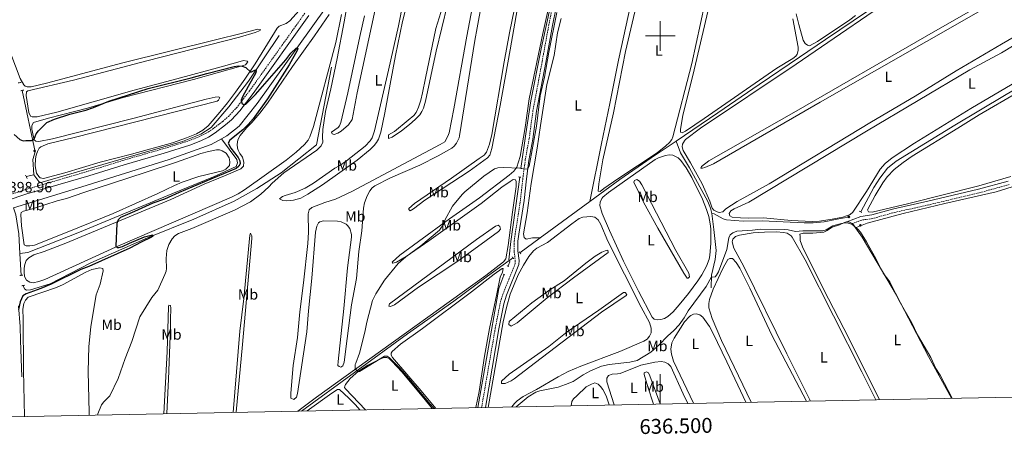
# Model space of a CAD drawing. Units: metres. Extents: x 634582 to 639094, y 4692322 to 4695378.
# Drawn here: x 636069 to 636732, y 4692732 to 4693011 of the extents above; entities that cross this region are included whole.
import ezdxf
from ezdxf.enums import TextEntityAlignment as Align

# ---------------------------------------------------------------- set-up
doc = ezdxf.new("R2010")
doc.units = ezdxf.units.M
doc.header["$MEASUREMENT"] = 0
doc.linetypes.add('TRAZOS', pattern=[0.75, 0.5, -0.25])
doc.linetypes.add('TRAZOSX2', pattern=[1.5, 1, -0.5])
for name, color, linetype, lineweight in [('Carátula', 7, 'Continuous', 5), ('Level 13', 5, 'Continuous', 0), ('Level 21', 19, 'Continuous', 0), ('Level 36', 19, 'Continuous', 40), ('Level 37', 92, 'Continuous', 0), ('Level 4', 36, 'Continuous', 30), ('Level 41', 39, 'Continuous', 0), ('Level 5', 36, 'Continuous', 0), ('Level 61', 19, 'Continuous', 0), ('Level 63', 7, 'Continuous', 0)]:
    doc.layers.add(name, color=color, linetype=linetype, lineweight=lineweight)
doc.styles.add('Arial', font='ARIAL.TTF', dxfattribs={"height": 0.2})

# ---------------------------------------------------------------- blocks, each defined once
blk = doc.blocks.new('5SIFON')
at = {"layer": 'Carátula', "color": 250, "linetype": 'Continuous', "lineweight": 5}
for p, q in [((-8.2, 0), (-6.3, 0)), ((8.1, 0), (6.3, 0))]:
    blk.add_line(p, q, dxfattribs=at)
at = {"layer": 'Carátula', "color": 250, "linetype": 'Continuous', "lineweight": 5, "flags": 128}
blk.add_lwpolyline([(-6.3, 0), (0, 6.3), (6.3, 0), (0, -6.3), (-6.3, 0)], dxfattribs=at)
at = {"layer": 'Carátula', "color": 250, "linetype": 'Continuous', "lineweight": 5}
blk.add_circle((0, 0, 0), 2.37, dxfattribs=at)

msp = doc.modelspace()

# ---------------------------------------------------------------- linework, layer by layer
at = {"layer": 'Level 13', "color": 5, "linetype": 'Continuous', "lineweight": 0, "ltscale": 0.5}
for points in [[(636978.45, 4693231.15, 410.34), (636949.87, 4693222.66, 410.26), (636941.49, 4693219.24, 410.67), (636932.79, 4693215.03, 410.16), (636923.29, 4693209.41, 410.46), (636909.67, 4693200.5, 410.16), (636880.83, 4693180.48, 409.86), (636828.72, 4693145.61, 409.86), (636810.97, 4693133.57, 409.25), (636760.44, 4693099.16, 409.66), (636723.05, 4693073.68, 409.35), (636681.22, 4693044.58, 408.95), (636639.41, 4693016.6, 408.34), (636611.21, 4692997.67, 408.44), (636593.78, 4692985.63, 408.04), (636566.54, 4692967.34, 408.14), (636538.81, 4692948.26, 407.74), (636510.58, 4692929.22, 407.67)], [(636404.29, 4693158.29, 401.48), (636395.43, 4693154.88, 401.68), (636377.53, 4693143.31, 402.09), (636361.32, 4693130.99, 401.1), (636342.46, 4693111.37, 400.88), (636320.62, 4693083.04, 400.88), (636228.52, 4692954.52, 399.79), (636216.46, 4692939.18, 400.01), (636208.28, 4692932.74, 400.01), (636204.55, 4692930.72, 399.97)], [(636452.61, 4692888.59, 406.87), (636460.38, 4692927.45, 406.04), (636465.91, 4692954.39, 406.24), (636471.92, 4692983.7, 405.94), (636480.2, 4693021.67, 405.84), (636462.48, 4693040.08, 405.73), (636460, 4693041.89, 405.73)], [(636406.19, 4692910.83, 404.95), (636409.37, 4692934.16, 404.85), (636412.81, 4692956.23, 404.65), (636419.81, 4692991.37, 404.65), (636428.25, 4693030.44, 404.45), (636429.57, 4693039.58, 404.45), (636424.19, 4693039.92, 404.14)], [(636806.86, 4693004.3, 404.93), (636731.65, 4692959.87, 404.52), (636698.18, 4692939.8, 404.61), (636658.77, 4692915.73, 404.43), (636653.03, 4692910.9, 404.59), (636647.83, 4692904.3, 404.62), (636643.82, 4692897.98, 404.61), (636634.94, 4692881.65, 404.72)], [(636243.36, 4693000.28, 400.9), (636222.82, 4692969.54, 400.24), (636209.6, 4692952.33, 399.37), (636197.57, 4692938.32, 399.04), (636190.76, 4692933.83, 398.93), (636178.4, 4692928.87, 398.93), (636137.17, 4692917.09, 398.71), (636082.42, 4692901.14, 398.93), (636078.23, 4692906.5, 399.73)], [(636278.65, 4692978.99, 401.22), (636268.5, 4692926.68, 400.89), (636244.81, 4692907.91, 400.45), (636228.42, 4692897.35, 400.34), (636213.05, 4692888.67, 400.34), (636185.98, 4692876.69, 400.34), (636154.7, 4692864.02, 400.12), (636116.61, 4692847.21, 400.34), (636089.22, 4692833.07, 400.24), (636076.1, 4692828.97, 400.02), (636073.44, 4692828.88, 399.8), (636072.33, 4692829.53, 399.69), (636070.91, 4692831.94, 399.58)], [(636070.36, 4692963.23, 402.14), (636079.08, 4692921.83, 399.73), (636077.51, 4692916.88, 399.73), (636078.23, 4692906.5, 399.73)], [(636204.55, 4692930.72, 399.97), (636197.66, 4692926.98, 399.9), (636169.43, 4692916.71, 399.13), (636110.7, 4692898.46, 398.15), (636064.52, 4692884.34, 397.94)], [(636204.55, 4692930.72, 399.97), (636215.02, 4692916.77, 399.83), (636215.33, 4692914.6, 399.83), (636214.51, 4692912.16, 399.83), (636199.24, 4692905.15, 399.5), (636171.28, 4692893.75, 398.73), (636109.12, 4692867.92, 399.06), (636074.24, 4692854.27, 399.17), (636068.96, 4692853.46, 399.06)], [(636510.58, 4692929.22, 407.67), (636493.82, 4692917.92, 407.64), (636472.75, 4692903.38, 407.23), (636452.61, 4692888.59, 406.87)], [(636510.58, 4692929.22, 407.67), (636513.48, 4692921.2, 406.9), (636519.74, 4692911.22, 406.97), (636531.97, 4692888.58, 406.46), (636533.73, 4692883.91, 406.44), (636534.63, 4692880.52, 406.84)], [(636073.14, 4692905.36, 399.73), (636078.23, 4692906.5, 399.73)], [(636398.26, 4692848.73, 406.09), (636398.01, 4692849.28, 405.5), (636399.35, 4692861.57, 405.2), (636405.33, 4692904.92, 405.2)], [(636068.96, 4692853.46, 399.06), (636068.19, 4692866.75, 398.7), (636066.25, 4692879.62, 398.59), (636064.52, 4692884.34, 397.94)], [(636452.61, 4692888.59, 406.87), (636419.07, 4692863.96, 406.27)], [(636534.63, 4692880.52, 406.84), (636536.09, 4692869.76, 405.87), (636537.7, 4692855.59, 405.85), (636536.84, 4692849.54, 405.62), (636534.52, 4692838.87, 404.85), (636534.33, 4692830.43, 404.31)], [(636534.63, 4692880.52, 406.84), (636536.15, 4692880.15, 406.91), (636542.3, 4692876.92, 406.67), (636544.66, 4692876.24, 406.59), (636555.75, 4692875.26, 406), (636568.64, 4692875.46, 405.78), (636596.87, 4692874.03, 406.09), (636602.8, 4692874.03, 406.06), (636610.29, 4692874.74, 405.99), (636619.06, 4692876.64, 405.8), (636626.56, 4692877.95, 405.78)], [(636419.07, 4692863.96, 406.27), (636405.4, 4692853.93, 406.02)], [(636069.83, 4692838.78, 399.47), (636068.96, 4692853.46, 399.06)], [(636400.8, 4692850.56, 406.12), (636398.46, 4692848.88, 406.09)], [(636398.26, 4692848.73, 406.09), (636383.59, 4692838.16, 405.91), (636360.96, 4692821.44, 405.58), (636329.92, 4692799.38, 405.47), (636258.55, 4692747.46, 404.33)], [(636398.46, 4692848.88, 406.09), (636398.62, 4692847.78, 405.99), (636397.65, 4692845.1, 405.79)], [(636398.46, 4692848.88, 406.09), (636398.26, 4692848.73, 406.09)], [(636394.62, 4692838.96, 405.68), (636391.41, 4692829.83, 405.28), (636383.08, 4692782.87, 404.88), (636377.23, 4692749.78, 404.98)]]:
    msp.add_polyline3d(points, dxfattribs=at)
at = {"layer": 'Level 21', "color": 19, "linetype": 'TRAZOSX2', "lineweight": 0}
for points in [[(636039.68, 4692885.51, 398.51), (636072.78, 4692896.53, 399.02), (636114.41, 4692908.75, 398.96), (636138.21, 4692916.16, 399.18), (636165.23, 4692923.98, 399.22), (636182.41, 4692929.3, 399.11), (636189.38, 4692932.04, 399.29), (636194.37, 4692934.47, 399.38), (636198.57, 4692937.16, 399.46), (636205.5, 4692942.43, 399.57), (636209.25, 4692945.72, 399.63), (636214.69, 4692951.54, 399.78), (636223.57, 4692963.09, 400.07), (636260.9, 4693015.5, 400.69)], [(636427.43, 4693019.72, 404.71), (636424.95, 4693007.44, 404.41), (636420.44, 4692982.58, 404.9), (636414.28, 4692949.75, 404.8), (636411.74, 4692930.93, 404.71), (636409.12, 4692916.58, 404.71), (636407.48, 4692904.16, 405.32), (636405.8, 4692889.44, 405.32), (636402.36, 4692866.91, 405.32), (636401.68, 4692861.9, 405.93), (636401.6, 4692855.05, 406.39), (636402.39, 4692848.7, 406.33), (636402.3, 4692846.53, 406.04), (636394.07, 4692826.2, 405.32), (636392.23, 4692820.16, 405.43), (636388.94, 4692803.32, 405.52), (636379.71, 4692749.83, 405.09)], [(636734.78, 4692899.85, 405.02), (636714.73, 4692894.39, 405.02), (636680.72, 4692886.25, 404.92), (636657.9, 4692881.21, 405.22), (636643, 4692877.06, 405.22), (636635.58, 4692876, 405.31), (636629.24, 4692873.61, 405.01)]]:
    msp.add_polyline3d(points, dxfattribs=at)
at = {"layer": 'Level 21', "color": 19, "linetype": 'Continuous', "lineweight": 0}
for points in [[(636429.88, 4693019.2, 404.71), (636427.4, 4693006.97, 404.41), (636422.9, 4692982.13, 404.9), (636416.75, 4692949.35, 404.8), (636414.21, 4692930.54, 404.71), (636411.6, 4692916.2, 404.71), (636409.96, 4692903.86, 405.32), (636408.28, 4692889.11, 405.32), (636404.83, 4692866.56, 405.32), (636404.18, 4692861.72, 405.93), (636404.1, 4692855.2, 406.39), (636404.9, 4692848.8, 406.33), (636404.78, 4692845.99, 406.04), (636396.43, 4692825.36, 405.32), (636394.66, 4692819.55, 405.43), (636391.4, 4692802.87, 405.52), (636382.25, 4692749.88, 405.09)], [(636059.73, 4692888.85, 398.84), (636073.67, 4692893.66, 398.96), (636115.28, 4692905.87, 398.89), (636139.07, 4692913.28, 399.11), (636166.09, 4692921.1, 399.16), (636183.4, 4692926.46, 399.04), (636190.59, 4692929.28, 399.22), (636195.84, 4692931.84, 399.31), (636200.29, 4692934.69, 399.39), (636207.4, 4692940.1, 399.5), (636211.34, 4692943.55, 399.56), (636216.98, 4692949.59, 399.71), (636225.98, 4692961.3, 400), (636263.33, 4693013.74, 400.62)], [(636625.49, 4692874.73, 405.08), (636634.99, 4692878.44, 405.31), (636642.48, 4692879.51, 405.22), (636657.3, 4692883.64, 405.22), (636680.16, 4692888.69, 404.92), (636714.11, 4692896.82, 405.02), (636734.08, 4692902.25, 405.02)], [(636070.31, 4692770.49, 401.17), (636069.35, 4692794.84, 401.07), (636069.01, 4692804.43, 400.69), (636068.01, 4692818.32, 399.9)]]:
    msp.add_polyline3d(points, dxfattribs=at)
at = {"layer": 'Level 21', "color": 1, "linetype": 'TRAZOS', "lineweight": 0}
for points in [[(636067.77, 4692968.29, 402.46), (636069.81, 4692968.82, 402.46)], [(636071.46, 4692963.46, 402.57), (636069.28, 4692963.01, 402.46)], [(636406.8, 4692910.78, 405.21), (636405.38, 4692910.89, 405.21)], [(636072.71, 4692906.24, 399.49), (636073.79, 4692904.05, 399.49)], [(636404.44, 4692905.04, 405.1), (636406.05, 4692904.83, 405.1)], [(636635.63, 4692881.19, 405.02), (636634.05, 4692881.98, 405.02)], [(636400.28, 4692851.19, 406.17), (636401.26, 4692850, 406.27)], [(636405.03, 4692854.71, 406.27), (636406.01, 4692853.32, 406.27)], [(636398.07, 4692844.69, 405.76), (636396.69, 4692845.29, 405.76)], [(636068.91, 4692838.66, 399.68), (636070.94, 4692838.9, 399.63)], [(636394.29, 4692839.59, 405.56), (636395.28, 4692839.19, 405.46)], [(636072.12, 4692832.09, 399.87), (636069.94, 4692831.81, 399.87)]]:
    msp.add_polyline3d(points, dxfattribs=at)
at = {"layer": 'Level 36', "color": 92, "linetype": 'Continuous', "lineweight": 0}
for points in [[(636380.83, 4693057.63, 403.21), (636369.66, 4692999.8, 403.36), (636361.03, 4692951, 403.36), (636357.86, 4692934.73, 403.36), (636357.06, 4692932.38, 403.4), (636354.9, 4692928.75, 403.43), (636351.88, 4692926.9, 403.43), (636292.35, 4692895.27, 403.36), (636281.34, 4692890.09, 403.36), (636274.18, 4692887.87, 403.36), (636265.47, 4692884.56, 403.36), (636263.52, 4692882.98, 403.36), (636263, 4692880.26, 403.36), (636263.28, 4692867.8, 403.56), (636262.79, 4692860.15, 403.56), (636259.77, 4692833.79, 403.56), (636257.28, 4692814.21, 403.9), (636255.68, 4692796.92, 403.84), (636252.9, 4692778.14, 403.96), (636251.32, 4692759.47, 403.97), (636251.37, 4692756.06, 403.97), (636253.25, 4692755.2, 404.04), (636255.02, 4692756.76, 404.11), (636255.8, 4692759.16, 404.17), (636261.96, 4692800.84, 404.18), (636263.22, 4692814.8, 404.18), (636265.53, 4692836.79, 403.77), (636267.94, 4692867.82, 403.9), (636268.79, 4692871.99, 403.9), (636269.99, 4692874.19, 403.9), (636270.78, 4692874.8, 403.9), (636273.22, 4692875.43, 403.9), (636282.79, 4692875.24, 403.9), (636285.22, 4692874.71, 403.9), (636288.56, 4692873.2, 403.9), (636289.5, 4692872.43, 403.9), (636291.02, 4692870.4, 403.98), (636292.17, 4692866.34, 404.08), (636292.18, 4692864.48, 404.11), (636289.37, 4692843.95, 404.16), (636287.03, 4692816.54, 404.06), (636283.13, 4692780.74, 404.11), (636283, 4692778.1, 404.11), (636283.77, 4692777.33, 404.11), (636284.97, 4692777, 404.18), (636286.39, 4692777.91, 404.32), (636287.18, 4692780.28, 404.31), (636289.16, 4692796.24, 404.76), (636292.17, 4692818.91, 404.45), (636295.52, 4692836.64, 404.52), (636296.98, 4692854.77, 404.56), (636299.06, 4692868.67, 404.74), (636300.12, 4692883.91, 404.66), (636300.98, 4692887.52, 404.66), (636302.66, 4692892.21, 404.52), (636304.49, 4692895.69, 404.52), (636306.04, 4692897.71, 404.52), (636307.76, 4692899.02, 404.52)], [(636535.76, 4693049, 406.91), (636521.15, 4692981.43, 406.91), (636508.54, 4692931.99, 407.02), (636507.69, 4692930.15, 407.02), (636506.2, 4692928.12, 407.1), (636503.82, 4692925.93, 407.22), (636497.91, 4692921.31, 407.13), (636471.33, 4692903.79, 407.02), (636462.05, 4692897.3, 407.12), (636459.61, 4692895.3, 406.99), (636458.18, 4692895.4, 406.91), (636458.6, 4692900.4, 406.91), (636461.39, 4692916.56, 406.71), (636468.55, 4692948.26, 406.81), (636476.55, 4692989.43, 406.94), (636482.79, 4693016.19, 407.02)], [(636589.18, 4693011.56, 407.72), (636592.81, 4692992.42, 407.72), (636592.79, 4692990.11, 407.72), (636592.22, 4692987.61, 407.85), (636591.23, 4692986.26, 407.92), (636589.16, 4692984.7, 407.9), (636578.52, 4692978.3, 407.63), (636529.62, 4692944.34, 407.7), (636516.97, 4692935.87, 407.52), (636514.66, 4692934.73, 407.32), (636513.5, 4692935.12, 407.22), (636513.51, 4692937.05, 407.32), (636515.11, 4692946.67, 407.32), (636521.99, 4692973.29, 407.52), (636538.22, 4693043.33, 407.33)], [(636758.43, 4693045.49, 408.05), (636715.2, 4693020.36, 407.98), (636677.91, 4692999.1, 407.66), (636591.37, 4692949.23, 407.74), (636532.7, 4692915.9, 407.55), (636527.67, 4692912.07, 407.55), (636527.28, 4692910.92, 407.45), (636528.44, 4692910.91, 407.24), (636529.98, 4692911.29, 407.14), (636535.77, 4692913.95, 407.04), (636607.6, 4692955.43, 407.34), (636715.74, 4693017.08, 407.23), (636754.15, 4693039.36, 407.04)], [(636307.76, 4692899.02, 404.52), (636318.42, 4692904.36, 404.26), (636338.21, 4692912.96, 403.98), (636350.47, 4692919.22, 403.84), (636359.6, 4692924.42, 403.69), (636361.19, 4692925.75, 403.7), (636362.77, 4692927.69, 403.75), (636364.54, 4692931.32, 403.77), (636364.91, 4692932.79, 403.77), (636375.14, 4692996.82, 403.77), (636376.63, 4693005.33, 403.69), (636381.99, 4693034.93, 403.7)], [(636427.22, 4693030.03, 404.86), (636420.84, 4693001.6, 404.62), (636411.76, 4692957.71, 404.56), (636408.99, 4692938.42, 404.47), (636405.67, 4692918.7, 404.8), (636403.4, 4692911.54, 404.96), (636401.46, 4692908.86, 404.76), (636398.36, 4692906.18, 404.86), (636378.24, 4692890.9, 404.66), (636357.99, 4692876.78, 404.73), (636337.2, 4692861.68, 404.73), (636324.61, 4692852.34, 404.73)], [(636403.32, 4693026.32, 404.15), (636398.53, 4693002.14, 403.96), (636394.96, 4692982.46, 404.35), (636386.58, 4692933.6, 404.15), (636384.97, 4692927.15, 404.38), (636383.05, 4692921.72, 404.48), (636381.49, 4692919.76, 404.46), (636378.01, 4692917.47, 404.25), (636359.48, 4692904.2, 404.23), (636334.54, 4692887.2, 404.05), (636330.82, 4692883.86, 404.15), (636330.81, 4692883.09, 404.15), (636331.58, 4692882.32, 404.25), (636333.9, 4692883.46, 404.25), (636341.54, 4692889.29, 404.05), (636371.34, 4692908.96, 404.74), (636383.75, 4692917.84, 404.66), (636385.34, 4692919.74, 404.66), (636386.5, 4692924.2, 404.59), (636392.09, 4692953.21, 404.46), (636398.89, 4692990.54, 404.55), (636406.21, 4693031.96, 404.23)], [(636761.82, 4693013.13, 407.04), (636729.62, 4692994.44, 407.25), (636699.08, 4692976.52, 407.04), (636671.45, 4692959.41, 407.04), (636642.25, 4692942.2, 407.14), (636573.23, 4692900.49, 406.84), (636551.8, 4692888.43, 407.04), (636544.06, 4692883.47, 406.94), (636542.12, 4692881.56, 407.14), (636539.64, 4692881.2, 407.01), (636538.27, 4692881.58, 406.94), (636535.98, 4692882.68, 406.95), (636534.82, 4692883.91, 406.94), (636533.4, 4692888.71, 406.74), (636528.17, 4692900.33, 406.77), (636520.37, 4692914.43, 407.45), (636515.41, 4692922.93, 407.14), (636514.8, 4692925.4, 407.21), (636515.05, 4692927.17, 407.24), (636516.19, 4692929.41, 407.24), (636517, 4692930.24, 407.24), (636526.95, 4692937.84, 407.4), (636591.39, 4692980.9, 407.87), (636668.76, 4693034.06, 408.03)], [(636280.81, 4692910.92, 402.07), (636266.47, 4692900.9, 401.88), (636260.83, 4692897.47, 401.89), (636254.13, 4692894.52, 401.97), (636247.57, 4692892.63, 402.07), (636245.64, 4692891.87, 401.87), (636243.71, 4692890.34, 401.97), (636245.93, 4692889.2, 401.97), (636248.52, 4692888.93, 402.01), (636253.1, 4692889.5, 402.24), (636257.92, 4692890.82, 402.67), (636262.79, 4692893.46, 402.71), (636272.65, 4692899.8, 402.68), (636295.86, 4692916.22, 403.18), (636304.76, 4692923.48, 403.39), (636307.48, 4692926.16, 403.49), (636309.03, 4692928.14, 403.4), (636310.19, 4692930.36, 403.29), (636311.76, 4692935.15, 403.17), (636314.56, 4692948.25, 402.78), (636321.65, 4692986.74, 402.84), (636326.47, 4693009.63, 402.68), (636330.02, 4693023.86, 402.48)], [(636326.8, 4693022.69, 402.3), (636323.68, 4693006.85, 402.28), (636316.95, 4692976.94, 402.14), (636307.54, 4692936.18, 401.97), (636306.05, 4692931.41, 402.12), (636304.8, 4692929.26, 402.18), (636301.3, 4692925.66, 402.11), (636288.71, 4692915.86, 402.07), (636284.28, 4692912.82, 402.07), (636280.81, 4692910.92, 402.07)], [(636121.11, 4692744.76, 402.6), (636121.26, 4692745.46, 402.6), (636123.92, 4692751.69, 402.81), (636125.43, 4692753.68, 402.87), (636129.51, 4692757.67, 402.95), (636135.03, 4692769.29, 403.15), (636139.68, 4692782.75, 403.02), (636144.32, 4692794.35, 402.95), (636149.72, 4692810.92, 402.81), (636157.78, 4692823.81, 402.88), (636161.68, 4692828.86, 402.91), (636166.39, 4692839.33, 403.02), (636167.34, 4692841.68, 403.02), (636167.69, 4692843.47, 403.02), (636167.38, 4692850.12, 402.97), (636167.75, 4692855.49, 402.88), (636169.06, 4692859.5, 402.74), (636171.41, 4692863.41, 402.74), (636173.15, 4692865.28, 402.67), (636175.68, 4692866.97, 402.6), (636184.71, 4692870.28, 402.6), (636213.32, 4692882.65, 402.47), (636224.14, 4692888.3, 402.47), (636231.02, 4692893.5, 402.4), (636236.48, 4692898.46, 402.13), (636238.68, 4692900.9, 402.13), (636246.54, 4692907.78, 401.79), (636268.88, 4692923.05, 401.58), (636271.77, 4692926.05, 401.51), (636272.78, 4692928.35, 401.51), (636272.5, 4692931.76, 401.44), (636272.74, 4692937.08, 401.44), (636274.6, 4692949.1, 401.37), (636278.27, 4692964.34, 401.37), (636282.52, 4692984.74, 401.26), (636287.24, 4693009.47, 400.89), (636288.62, 4693016.98, 400.96)], [(636248.11, 4693008.35, 400.92), (636250.53, 4693010.09, 400.88), (636256.79, 4693017.15, 401.11)], [(636300.81, 4693013.59, 401.78), (636297.67, 4692999.69, 401.68), (636289.75, 4692961.72, 402), (636285.04, 4692941.69, 401.98), (636283.97, 4692939.43, 402.12), (636283.05, 4692938.36, 402.19), (636278.66, 4692935.07, 402.19), (636279.12, 4692934.1, 402.29), (636280.56, 4692933.59, 402.29), (636282.89, 4692934.46, 402.19), (636285.1, 4692935.87, 402.16), (636290.08, 4692940.19, 402.33), (636292.59, 4692943.73, 402.47), (636295.98, 4692961.64, 402.59), (636301.27, 4692986.68, 402.27), (636308.11, 4693017.78, 402.49)], [(636353.38, 4693019.35, 403.6), (636348.89, 4693005.03, 403.5), (636341.9, 4692971.43, 403.6), (636340.01, 4692961.62, 403.36), (636338.88, 4692956.76, 403.16), (636337.32, 4692951.99, 403.02), (636335.7, 4692948.45, 402.99), (636334.19, 4692946.44, 403.12), (636330.31, 4692943.25, 403.5), (636321.02, 4692935.73, 403.6), (636317.13, 4692933.39, 403.7), (636317.09, 4692930.99, 403.8), (636319.43, 4692931.85, 403.6), (636325.67, 4692936.14, 403.55), (636331.22, 4692940.35, 403.6), (636334.95, 4692943.66, 403.73), (636338.08, 4692946.96, 403.8), (636339.56, 4692949.01, 403.8), (636340.56, 4692951.25, 403.8), (636341.88, 4692956.08, 403.8), (636349.02, 4692989.67, 404.14), (636356.78, 4693021.21, 404.31)], [(636285.48, 4693014.4, 400.46), (636281.64, 4692995.65, 400.42), (636266.44, 4692938.92, 400.42), (636264.09, 4692932, 400.42), (636262.9, 4692929.8, 400.36), (636260.44, 4692926.83, 400.28), (636254.91, 4692921.77, 400.35), (636248.11, 4692916.34, 400.31), (636220.08, 4692896.35, 400.21), (636215.87, 4692893.63, 400.21), (636211.44, 4692891.31, 400.21), (636133.22, 4692857.85, 400.07), (636085.65, 4692836.06, 400), (636081.75, 4692834.64, 400), (636077.84, 4692833.8, 400), (636075.5, 4692834.31, 400), (636073.41, 4692835.65, 400), (636072.09, 4692837.98, 400), (636071.81, 4692841.03, 399.94), (636071.78, 4692843.72, 399.94), (636072.15, 4692846.2, 399.94), (636073.12, 4692848.88, 399.94), (636074.85, 4692850.68, 399.94), (636078.19, 4692852.58, 399.94), (636085.31, 4692854.94, 399.88)], [(636085.31, 4692854.94, 399.88), (636099.76, 4692860.54, 399.66), (636170.52, 4692889.84, 399.66), (636192.92, 4692900.22, 399.71), (636207.82, 4692906.15, 399.87), (636217.66, 4692910.4, 400.14), (636219.33, 4692912.27, 400.2), (636219.57, 4692914.91, 400.39), (636218.71, 4692918.26, 400.48), (636216.91, 4692920.82, 400.42), (636215.84, 4692923.09, 400.28), (636215.43, 4692924.46, 400.21), (636215.27, 4692926.96, 400.16), (636215.65, 4692929.96, 399.97), (636217.18, 4692932.99, 399.97), (636221.48, 4692938, 400), (636224.98, 4692941.58, 400.34), (636230.38, 4692948.06, 400.76), (636235.65, 4692954.6, 400.65), (636252.49, 4692979.4, 400.29), (636267.21, 4692999.97, 400.06), (636277.17, 4693014.36, 400.19)], [(636433.35, 4693011.79, 405.83), (636430.81, 4693002.05, 406.14), (636428.57, 4692986.78, 406.14), (636423.68, 4692967.38, 406.14), (636419.44, 4692939.69, 406.16), (636417.03, 4692924.45, 406.54), (636413.03, 4692900.6, 405.93), (636410.37, 4692880.77, 406.04), (636407.82, 4692866.73, 405.83), (636408.38, 4692864.32, 405.93), (636409.72, 4692863.25, 405.93), (636413.97, 4692864, 406.14), (636419.07, 4692863.96, 406.27)], [(636631.39, 4693013.79, 408.06), (636627.53, 4693010.76, 408.03), (636605.73, 4692996.11, 407.89), (636600.52, 4692993.27, 407.89), (636598.98, 4692993.67, 407.79), (636597.45, 4692994.83, 407.79), (636596.23, 4692997.03, 407.79), (636593.17, 4693007.56, 407.9), (636591.42, 4693014.84, 407.99)], [(636057.09, 4693002.67, 401.69), (636069, 4692971.33, 401.69), (636071.57, 4692967.02, 401.69), (636072.48, 4692966.22, 401.69), (636073.89, 4692965.63, 401.42), (636076.39, 4692965.7, 401.42), (636086.7, 4692968.18, 401.42), (636138.14, 4692981.76, 401.42), (636201.5, 4692997.53, 401.42), (636217.8, 4693001.51, 401.69), (636229.13, 4693004.44, 401.16), (636231.17, 4693004.1, 401.16), (636229.58, 4693003.12, 400.9), (636227.31, 4693002.18, 400.9), (636216.71, 4692999.16, 400.9), (636154.32, 4692983.21, 401.16), (636105.07, 4692970.22, 401.15)], [(636105.07, 4692970.22, 401.15), (636074.3, 4692962.94, 400.9), (636073.39, 4692962.28, 400.9), (636073.23, 4692959.79, 400.9), (636074.85, 4692948.31, 400.71), (636076, 4692945.97, 400.64), (636077.12, 4692945.59, 400.9), (636080.53, 4692945.61, 400.9), (636093.84, 4692948.72, 400.9), (636145.76, 4692963.39, 400.91), (636174.53, 4692971.16, 401.17), (636204.39, 4692979.17, 400.9), (636218.84, 4692983.19, 401.42), (636219.5, 4692983.36, 401.43), (636222, 4692983.07, 401.16), (636222.26, 4692982.42, 400.63), (636220.75, 4692980.49, 400.12), (636217.68, 4692979.5, 399.93), (636185.68, 4692970.69, 399.86), (636138.44, 4692958.42, 400.13), (636114.44, 4692951.42, 400.12), (636088.26, 4692944.65, 399.86), (636078.14, 4692941.67, 400.12), (636077.01, 4692939.76, 400.12), (636076.93, 4692937.29, 400.12), (636077.98, 4692931.97, 400.12), (636078.59, 4692930.03, 400.12), (636079.7, 4692929.22, 399.86), (636081.74, 4692928.9, 399.86), (636090.74, 4692930.59, 399.86), (636144.91, 4692944.45, 400.13), (636194.38, 4692957.32, 399.6), (636200.24, 4692958.72, 400.16), (636202.69, 4692959.04, 400.12), (636203.38, 4692958.52, 399.86), (636202.59, 4692956.63, 399.08), (636201.68, 4692955.95, 398.82), (636105.35, 4692931.55, 398.57), (636087.73, 4692927.27, 399.35), (636083.1, 4692925.35, 399.34), (636081.96, 4692924.36, 399.25), (636080.66, 4692922.2, 399.08), (636079.77, 4692919.64, 398.9), (636079.31, 4692917.2, 398.82), (636079.16, 4692912.46, 398.82), (636080.08, 4692907.54, 398.82), (636081.55, 4692905.36, 398.82), (636082.52, 4692904.53, 398.93), (636084.84, 4692903.95, 399.34), (636099.23, 4692907.82, 399.36), (636122.94, 4692914.96, 399.2), (636144.07, 4692920.32, 398.55), (636171.52, 4692928.04, 398.6), (636180.97, 4692931.27, 398.98), (636187.84, 4692933.96, 399.08), (636192.15, 4692936.53, 399.08), (636195.68, 4692939.45, 399.08), (636203.45, 4692948.68, 399.08), (636208.64, 4692955, 399.34), (636214.07, 4692962.02, 400.12), (636220.4, 4692970.82, 400.12), (636227.24, 4692981.27, 400.61), (636242.09, 4693005.09, 401.19), (636243.44, 4693006.56, 401.17), (636248.11, 4693008.35, 400.92)], [(636729.58, 4692988.66, 405.93), (636746.68, 4692998.81, 405.93)], [(636752.02, 4692976.52, 405.72), (636708.94, 4692951.04, 406.03), (636671.05, 4692927.77, 405.73), (636655.97, 4692917.85, 405.93), (636651.33, 4692914.02, 405.83), (636648.1, 4692910.2, 405.76), (636638.89, 4692895.23, 405.93), (636629.56, 4692881.42, 405.73), (636627.7, 4692879.77, 405.78), (636622.89, 4692877.96, 405.86), (636615.67, 4692876.57, 405.86), (636607.2, 4692875.24, 405.74), (636602.21, 4692875, 405.65), (636588.16, 4692875.82, 405.53), (636569.45, 4692877.54, 405.53), (636559.05, 4692877.22, 405.83), (636554.06, 4692877.41, 405.93), (636548.27, 4692878.05, 406.03), (636546.73, 4692878.83, 406.14), (636546.35, 4692880.38, 406.03), (636547.52, 4692882.3, 405.93), (636549.76, 4692883.63, 405.93), (636559.5, 4692888, 406.03), (636638.69, 4692935.8, 406.06), (636708.33, 4692977.23, 406.03), (636729.58, 4692988.66, 405.93)], [(636714.69, 4692946.77, 404.82), (636740.98, 4692962.02, 405.23)], [(636735.95, 4692905.28, 405.31), (636714.32, 4692899.13, 405.34), (636667.23, 4692887.11, 404.9), (636642.65, 4692881.34, 404.92), (636640.19, 4692881.57, 405.12), (636639.58, 4692882.9, 404.92), (636644.65, 4692892.49, 405.22), (636649.77, 4692901.13, 405.22), (636652.73, 4692905.17, 405.22), (636657.46, 4692910.13, 405.22), (636663.39, 4692914.82, 405.22), (636669.59, 4692918.98, 405.22), (636700.19, 4692937.78, 405.21), (636714.69, 4692946.77, 404.82)], [(636100.21, 4692890.58, 398.59), (636111.83, 4692894.65, 398.69), (636131.99, 4692901.07, 399), (636153.2, 4692908.1, 398.61), (636174.22, 4692914.89, 399.4), (636190.68, 4692920.75, 398.59), (636195.84, 4692922.24, 398.94), (636201.34, 4692923.34, 398.79), (636203.36, 4692923.23, 398.79), (636204.96, 4692922.71, 398.69), (636207.68, 4692920.97, 399), (636209.8, 4692917.94, 398.79), (636210.31, 4692915.1, 399), (636209.98, 4692912.66, 399.17), (636207.49, 4692910.23, 399.27), (636205.26, 4692909.06, 399.27), (636189.41, 4692905.38, 399.11), (636178.13, 4692901.63, 399.36), (636172.97, 4692899.35, 399.37), (636161.78, 4692893.79, 399), (636131.69, 4692880.48, 399.1), (636101.9, 4692868.29, 398.88), (636078.63, 4692859.09, 399), (636075.63, 4692858.58, 399.1), (636073.13, 4692858.6, 399.1), (636071.77, 4692859.22, 399), (636069.91, 4692872.17, 399.1), (636069.56, 4692879.65, 398.69), (636069.83, 4692881.14, 398.59), (636071.22, 4692882.08, 398.59), (636077.31, 4692883.58, 398.49), (636093.98, 4692888.9, 398.58), (636100.21, 4692890.58, 398.59)], [(636460.87, 4692880.4, 405.97), (636465.74, 4692868.9, 405.94), (636475.3, 4692848.23, 406.04), (636485.31, 4692828.12, 406.17), (636494.46, 4692810.69, 406.28), (636495.88, 4692809.32, 406.27), (636497.8, 4692808.92, 405.97), (636500.28, 4692808.98, 406), (636502.75, 4692809.63, 406.07), (636505.04, 4692810.99, 406.16), (636508.73, 4692814.28, 406.35), (636512.68, 4692818.84, 406.46), (636518.95, 4692826.58, 406.6), (636525.2, 4692835.08, 406.7), (636527.94, 4692839.23, 406.74), (636531.14, 4692844.93, 406.78), (636532.9, 4692849.65, 406.78), (636533.39, 4692852.1, 406.77), (636533.91, 4692860.5, 406.87), (636533.94, 4692870.13, 406.8), (636533.62, 4692873.42, 406.78), (636532.63, 4692878.32, 406.75), (636531.16, 4692883.08, 406.72), (636528.31, 4692890.01, 406.69), (636521.11, 4692904.62, 406.68), (636517.38, 4692911.06, 406.75), (636513.79, 4692916, 406.78), (636511.99, 4692917.8, 406.78), (636508.48, 4692919.79, 406.78), (636505.98, 4692919.89, 406.87), (636503.47, 4692919.44, 406.78), (636498.71, 4692917.81, 406.85), (636496.47, 4692916.71, 406.88), (636465.19, 4692894.63, 406.37), (636461.41, 4692891.53, 406.29), (636460.54, 4692890.42, 406.27), (636459.42, 4692888.01, 406.22), (636459.36, 4692885.81, 406.17), (636460.87, 4692880.4, 405.97)], [(636324.61, 4692852.34, 404.73), (636319.5, 4692847.7, 404.8), (636319.9, 4692846.98, 404.86), (636322.32, 4692847.6, 404.93), (636328.96, 4692851.5, 404.93), (636344.24, 4692862.03, 404.98), (636379.39, 4692887.25, 405.41), (636393.3, 4692898.25, 405.21), (636398.84, 4692902.02, 405.09), (636401.03, 4692903.21, 405.01), (636402.57, 4692903.2, 405.11), (636402.95, 4692902.05, 405.11), (636402.93, 4692898.58, 405.21), (636400.52, 4692881.26, 405.11), (636397.69, 4692858.94, 405.41), (636396.01, 4692849.81, 405.42), (636394.54, 4692847.79, 405.61), (636382.54, 4692838.62, 405.41), (636295.67, 4692776.21, 405), (636268.52, 4692756.71, 404.32), (636256.06, 4692747.41, 404.18)], [(636482.18, 4692901.46, 406.17), (636488.79, 4692888.07, 406.06), (636498.44, 4692870.57, 406.08), (636515.83, 4692840.18, 406.21), (636518, 4692836.92, 406.27), (636518.77, 4692836.92, 406.27), (636519.54, 4692837.68, 406.27), (636519.28, 4692840.18, 406.27), (636510.56, 4692855.61, 406.36), (636487.52, 4692899.71, 406.58), (636486.04, 4692902.21, 406.57), (636484.12, 4692903.38, 406.47), (636482.57, 4692902.61, 406.27), (636482.18, 4692901.46, 406.17)], [(636817.23, 4692758.4, 405.21), (636809.56, 4692774.73, 405.19), (636794.41, 4692809.04, 405.38), (636784.96, 4692829.61, 405.38), (636771.51, 4692858.3, 405.38), (636755.91, 4692890.14, 405.38), (636753.96, 4692894.64, 405.46), (636751.48, 4692898.95, 405.57), (636749.96, 4692900.58, 405.58), (636745.34, 4692900.22, 405.58), (636740.43, 4692899.41, 405.53), (636726.03, 4692895.03, 405.18), (636691.53, 4692887.19, 405.07), (636663.59, 4692880.34, 405.19), (636639.26, 4692873.9, 405.68), (636636.95, 4692872.92, 405.73), (636631.43, 4692870.79, 404.95)], [(636384.03, 4692749.92, 404.89), (636394.24, 4692807.39, 405.08), (636396.39, 4692817.14, 405.32), (636398.86, 4692826.17, 405.49), (636404.27, 4692839.11, 405.56), (636407.8, 4692845.72, 405.56), (636411.42, 4692851.42, 405.56), (636414.66, 4692855.23, 405.56), (636416.82, 4692857.18, 405.56), (636424.16, 4692860.98, 405.46), (636440.46, 4692873.54, 405.71), (636445.44, 4692877.03, 405.77), (636447.82, 4692877.87, 405.8), (636453.33, 4692878.37, 406.02), (636455.82, 4692877.93, 406.17), (636458.23, 4692876.11, 406.07), (636460.05, 4692873.09, 405.87), (636464.61, 4692861.9, 405.67), (636487.07, 4692817.46, 405.87), (636492.78, 4692807.03, 405.67), (636493.91, 4692803.17, 405.97), (636493.9, 4692800.09, 405.87), (636492.74, 4692797.78, 405.83), (636491.08, 4692795.83, 405.8), (636488.99, 4692794.41, 405.77), (636472.76, 4692787.41, 405.62), (636446.53, 4692777.56, 405.58), (636437.92, 4692773.96, 405.54), (636431.25, 4692770.56, 405.35), (636416.63, 4692762.04, 404.86), (636407.68, 4692757.24, 404.8), (636403.66, 4692754.32, 404.83), (636401.95, 4692752.51, 404.86), (636400.12, 4692750.23, 404.95)], [(636376.34, 4692863.01, 405.27), (636317.61, 4692819.66, 404.8), (636317.22, 4692818.14, 404.8), (636318.31, 4692817.85, 404.86), (636321.1, 4692818.96, 404.86), (636337.18, 4692830.87, 405.05), (636363.8, 4692848.24, 405.32), (636391.15, 4692868.24, 405.27), (636392.51, 4692869.82, 405.27), (636391.96, 4692871.6, 405.21), (636390.89, 4692872.5, 405.21), (636389.01, 4692871.93, 405.21), (636376.34, 4692863.01, 405.27)], [(636647.46, 4692755.08, 404.79), (636626.9, 4692796.53, 404.68), (636609.77, 4692829.57, 404.79), (636595.68, 4692857.96, 404.78), (636594.17, 4692862.21, 404.88), (636594.18, 4692864.9, 404.78), (636593.81, 4692866.45, 404.78), (636596.12, 4692867.2, 404.68), (636597.67, 4692867.19, 404.68), (636602.67, 4692867.16, 404.88), (636610, 4692867.89, 404.78), (636612.24, 4692868.87, 404.89), (636615.79, 4692871.32, 405.08), (636620.59, 4692872.74, 405.08), (636623.9, 4692874.35, 405.08), (636625.44, 4692874.73, 405.08), (636625.49, 4692874.73, 405.08)], [(636625.49, 4692874.73, 405.08), (636626.98, 4692874.72, 405.08), (636629.24, 4692873.61, 405.01)], [(636629.24, 4692873.61, 405.01), (636629.25, 4692873.61, 405.01), (636630.06, 4692872.78, 404.98), (636631.43, 4692870.79, 404.95)], [(636631.43, 4692870.79, 404.95), (636635.78, 4692864.52, 404.84), (636658.97, 4692825.36, 404.78), (636680.6, 4692784.06, 404.68), (636696.04, 4692756.03, 404.78)], [(636212.52, 4692746.55, 403.41), (636216.87, 4692801.21, 403.7), (636219.57, 4692823.17, 403.53), (636223.75, 4692865.93, 403.29), (636224.18, 4692867.22, 403.22), (636225.01, 4692865.34, 403.36), (636225.01, 4692863.5, 403.43), (636218.77, 4692792.33, 403.77), (636214.39, 4692746.59, 403.71)], [(636601.2, 4692754.17, 404.44), (636585.07, 4692785.95, 404.48), (636556.32, 4692844.72, 404.58), (636549.46, 4692857.08, 404.48), (636548.33, 4692861.33, 404.38), (636548.72, 4692863.25, 404.58), (636550.58, 4692864.94, 404.57), (636553.36, 4692865.92, 404.68), (636562.62, 4692867.4, 404.17), (636570.1, 4692867.93, 404.12), (636578.21, 4692868.05, 404), (636583.03, 4692867.67, 403.87), (636585.46, 4692867.14, 404.12), (636588.16, 4692865.4, 404.26), (636588.79, 4692864.55, 404.28), (636597.4, 4692849.31, 404.28), (636635.58, 4692773.92, 404.38), (636644.98, 4692755.03, 404.3)], [(636435.17, 4692835.11, 405.26), (636449.88, 4692846.96, 405.87), (636456.24, 4692851.72, 405.89), (636460.66, 4692854.34, 405.84), (636462.82, 4692855.25, 405.84), (636464.57, 4692855.73, 405.87), (636464.95, 4692854.19, 405.97), (636441.59, 4692837.07, 405.47), (636423.93, 4692823.62, 405.06), (636403.62, 4692806.93, 405.28), (636399.55, 4692804.51, 405.36), (636398.02, 4692805.68, 405.36), (636398.3, 4692807.7, 405.36), (636413.61, 4692820.3, 405.28), (636425.56, 4692829.13, 405.17), (636435.17, 4692835.11, 405.26)], [(636561.19, 4692753.38, 403.98), (636541.14, 4692795.01, 403.94), (636534.92, 4692809.8, 404.17), (636532.72, 4692816.83, 403.88), (636532.67, 4692819.82, 403.87), (636533.07, 4692822.52, 404.07), (636535.68, 4692829.55, 403.99), (636542.34, 4692843.79, 404.07), (636545.56, 4692849.4, 404.07), (636546.72, 4692850.17, 404.07), (636548.65, 4692850.16, 403.97), (636550.98, 4692847.41, 403.8), (636553.61, 4692843.58, 403.87), (636560.34, 4692830.12, 403.94), (636575.15, 4692798.44, 404.08), (636598.45, 4692754.12, 403.92)], [(636072.05, 4692743.8, 401.26), (636071.22, 4692774.8, 400.89), (636071, 4692809.29, 400.69), (636070.83, 4692816.02, 400.74), (636071.48, 4692819.88, 400.76), (636072.65, 4692822.17, 400.76), (636074.54, 4692824.18, 400.76), (636093.44, 4692830.52, 400.7), (636097.96, 4692832.64, 400.74), (636113.22, 4692840.94, 401.03), (636117.34, 4692842.79, 401.17), (636122.8, 4692843.88, 401.17), (636124.78, 4692843.48, 401.17), (636124.86, 4692841.79, 401.17), (636122.97, 4692832.85, 401.17), (636120.16, 4692825.56, 401.17), (636119.71, 4692823.1, 401.17), (636116.6, 4692804.18, 401.24), (636115.26, 4692790.82, 401.24), (636114.88, 4692774.08, 401.51), (636115.45, 4692746.42, 401.58), (636115.52, 4692744.65, 401.58)], [(636348.82, 4692749.22, 405), (636339.07, 4692761.03, 405.08), (636319.72, 4692783.46, 405.2), (636318.78, 4692785.16, 405.2), (636318.89, 4692786.36, 405.2), (636319.45, 4692787.57, 405.2), (636325.21, 4692792.42, 405.1), (636339.81, 4692803.01, 405.06), (636372.99, 4692827.67, 405.48), (636388.08, 4692839.52, 405.68), (636393.5, 4692843.34, 405.48), (636394.27, 4692843.33, 405.48), (636393.83, 4692841.03, 405.4), (636392.31, 4692837.57, 405.28), (636389.93, 4692826.41, 405.07), (636384.96, 4692803.05, 405.33), (636381.59, 4692784.48, 405.07), (636377.98, 4692760.62, 405.07), (636375.87, 4692749.76, 405.07)], [(636437.28, 4692800.82, 405.16), (636458.55, 4692815.32, 405.67), (636475.18, 4692827.16, 405.87), (636476.34, 4692827.16, 405.87), (636477.49, 4692826, 405.97), (636477.1, 4692825.23, 405.87), (636460.49, 4692814.08, 405.67), (636415.97, 4692780.14, 405.46), (636401.65, 4692769.06, 404.86), (636399.51, 4692767.75, 404.91), (636395.47, 4692766.02, 405.06), (636393.16, 4692766.03, 405.16), (636393.17, 4692767.57, 404.96), (636398.2, 4692772.16, 404.66), (636424.86, 4692790.78, 405.12), (636437.28, 4692800.82, 405.16)], [(636167.82, 4692745.68, 403.56), (636168.96, 4692768.96, 403.49), (636170.34, 4692803.71, 403.49), (636170.29, 4692808.97, 403.43), (636170.47, 4692816.77, 403.29), (636170.24, 4692818.52, 403.15), (636169.22, 4692818.77, 403.02), (636168.96, 4692817.5, 403.02), (636168, 4692787.58, 402.95), (636165.85, 4692745.64, 402.99)], [(636522.4, 4692752.63, 403.77), (636508.94, 4692781.06, 403.87), (636507.43, 4692785.7, 404.07), (636507.06, 4692789.16, 404.07), (636507.86, 4692793.4, 404.07), (636509.23, 4692796.47, 403.82), (636516.33, 4692807.49, 404.02), (636519.72, 4692811.18, 404.02), (636520.49, 4692811.81, 404.02), (636522.42, 4692812.57, 404.02), (636524.35, 4692812.94, 403.92), (636526.69, 4692812.21, 403.68), (636528.57, 4692810.6, 403.52), (636533.09, 4692804.44, 403.44), (636535.46, 4692800.14, 403.42), (636544.74, 4692780.53, 403.33), (636557.52, 4692753.31, 403.42)], [(636301.44, 4692748.3, 404.69), (636288.12, 4692762.46, 404.73), (636287.5, 4692763.35, 404.73), (636287.67, 4692764.21, 404.73), (636288.05, 4692765.32, 404.73), (636291.14, 4692769.43, 404.73), (636296.77, 4692774.37, 404.73), (636303.21, 4692778.32, 404.73), (636310.83, 4692782.21, 404.73), (636313.96, 4692783.4, 404.73), (636316.01, 4692783.58, 404.73), (636317.41, 4692782.78, 404.73), (636319.25, 4692781.03, 404.73), (636326.11, 4692773.81, 404.73), (636340.84, 4692756.12, 404.73), (636346.38, 4692749.18, 404.75)], [(636469.05, 4692751.58, 402.88), (636463.98, 4692767.08, 403.11), (636463.94, 4692769.59, 403.12), (636465.16, 4692771.31, 402.81), (636467.51, 4692772.27, 402.79), (636471.14, 4692772.4, 402.91), (636472.88, 4692772.81, 402.81), (636486.79, 4692778.39, 403.41), (636496.42, 4692780.37, 403.42), (636500.66, 4692780.73, 403.22), (636502.97, 4692780.33, 403.42), (636505.31, 4692779.2, 403.32), (636507.07, 4692777.44, 403.22), (636515.42, 4692758.99, 403.01), (636518.59, 4692752.55, 403.05)], [(636499.82, 4692752.18, 403.28), (636492.9, 4692771.15, 403.52), (636492.14, 4692773.08, 403.22), (636490.6, 4692773.86, 403.01), (636489.06, 4692773.1, 402.91), (636489.05, 4692771.94, 402.81), (636491.7, 4692763.84, 403.01), (636495.5, 4692752.1, 402.96)], [(636440.05, 4692751.01, 402.71), (636440.47, 4692753.88, 402.65), (636441.58, 4692755.66, 402.61), (636443.9, 4692757.58, 402.71), (636450.1, 4692763.7, 402.71), (636453.58, 4692765.61, 402.81), (636455.89, 4692766.36, 402.61), (636458.14, 4692765.53, 402.67), (636459.73, 4692764.03, 402.71), (636461.36, 4692761.94, 402.68), (636463.61, 4692757.58, 402.62), (636465.61, 4692751.51, 402.58)], [(636262.32, 4692747.53, 404.15), (636278.92, 4692759.49, 404.32), (636282.79, 4692761.93, 404.38), (636284.06, 4692761.96, 404.38), (636290.35, 4692756.09, 404.41), (636294.85, 4692751.52, 404.38), (636297.81, 4692748.22, 404.38)]]:
    msp.add_polyline3d(points, dxfattribs=at)
at = {"layer": 'Level 4', "color": 36, "linetype": 'Continuous', "lineweight": 30}
for points in [[(636248.02, 4692983.98, 400), (636251.25, 4692988.28, 400), (636254.94, 4692991.84, 400), (636256.07, 4692991.66, 400), (636255.56, 4692990.05, 400), (636250.27, 4692980.47, 400), (636235.5, 4692957.64, 400), (636225.96, 4692944.18, 400), (636222.6, 4692940.26, 400), (636219.02, 4692936.77, 400), (636210.19, 4692929.85, 400), (636209.1, 4692927.86, 400), (636210.99, 4692924.36, 400), (636215.79, 4692918.04, 400), (636217.04, 4692915.84, 400), (636217.16, 4692913.82, 400), (636216.33, 4692912.38, 400), (636214.5, 4692910.67, 400), (636176.03, 4692894.64, 400), (636166.23, 4692890.16, 400), (636158.45, 4692887.37, 400), (636146.16, 4692881.71, 400), (636136.63, 4692877.77, 400), (636135.15, 4692876.1, 400), (636134.14, 4692873.7, 400), (636133.43, 4692858.45, 400), (636134.32, 4692857.46, 400), (636135.53, 4692857.44, 400), (636137.93, 4692858.15, 400), (636142.69, 4692860.54, 400), (636152.75, 4692864.7, 400), (636158.06, 4692866.14, 400), (636158.28, 4692865.25, 400), (636157.46, 4692864.54, 400), (636150.5, 4692861.18, 400), (636142.98, 4692857.07, 400), (636115.23, 4692844.79, 400), (636109.9, 4692842.74, 400), (636089.94, 4692832.77, 400), (636083.01, 4692829.89, 400), (636073.02, 4692826.38, 400), (636070.9, 4692825.06, 400), (636069, 4692821.04, 400), (636067.9, 4692815.74, 400)], [(636065.08, 4692933.68, 400), (636068.8, 4692930.23, 400), (636071.13, 4692929.29, 400), (636072.92, 4692929.58, 400), (636076.63, 4692929.51, 400), (636078.59, 4692930.36, 400), (636079.95, 4692933.97, 400), (636081.45, 4692935.97, 400), (636087.05, 4692941.64, 400), (636092.12, 4692944, 400), (636102.56, 4692947.19, 400), (636113.35, 4692950.06, 400), (636118.39, 4692951.83, 400), (636128.72, 4692956.16, 400), (636155.15, 4692964.54, 400), (636184.24, 4692971.65, 400), (636194.8, 4692974.71, 400), (636213.15, 4692979.34, 400), (636215.96, 4692979.73, 400), (636218.63, 4692979.68, 400), (636220.96, 4692978.8, 400), (636224.42, 4692975.61, 400), (636227.49, 4692977.25, 400), (636228.01, 4692976.44, 400), (636227.75, 4692975.15, 400), (636222.49, 4692965.96, 400), (636218.81, 4692959, 400), (636217.93, 4692956.66, 400), (636218.24, 4692954.74, 400), (636219.36, 4692953.91, 400), (636220.9, 4692954.04, 400), (636227.48, 4692960.54, 400), (636248.02, 4692983.98, 400)]]:
    msp.add_polyline3d(points, dxfattribs=at)
at = {"layer": 'Level 5', "color": 36, "linetype": 'Continuous', "lineweight": 0}
for points in [[(636430.26, 4693015.67, 405), (636425, 4692988.96, 405), (636422.07, 4692972.12, 405), (636419.16, 4692959.74, 405), (636416.62, 4692939.24, 405), (636411.81, 4692912.3, 405), (636410.59, 4692910.19, 405), (636406.8, 4692910.78, 405)], [(636405.38, 4692910.89, 405), (636394.37, 4692911.48, 405), (636390.7, 4692911.12, 405), (636388.29, 4692910.44, 405), (636381.28, 4692905.62, 405), (636368.44, 4692895.05, 405), (636366.56, 4692893.19, 405), (636360.08, 4692885.26, 405), (636355.05, 4692875.99, 405), (636354.33, 4692873.58, 405), (636351.44, 4692869.3, 405), (636338.79, 4692858.64, 405), (636328.66, 4692851.31, 405), (636323.52, 4692846.85, 405), (636314.42, 4692835.65, 405), (636308.5, 4692826.29, 405), (636306.35, 4692821.77, 405), (636302.43, 4692807.29, 405), (636301.08, 4692800.59, 405), (636297.42, 4692786.48, 405), (636294.98, 4692779.72, 405), (636294.52, 4692778.78, 405), (636294.58, 4692775.79, 405), (636296.3, 4692773.97, 405), (636297.49, 4692773.96, 405), (636314.28, 4692784.34, 405), (636316.17, 4692784.33, 405), (636317.5, 4692783.46, 405), (636324.55, 4692776.34, 405), (636332.08, 4692767.83, 405), (636344.85, 4692752.29, 405), (636347.78, 4692749.2, 405)], [(636402.97, 4692750.29, 405), (636411.05, 4692757.06, 405), (636416.22, 4692760.17, 405), (636418.97, 4692761.07, 405), (636431.23, 4692763.56, 405), (636436.2, 4692765.22, 405), (636441.33, 4692767.41, 405), (636448.14, 4692771.86, 405), (636452.97, 4692774.51, 405), (636460.39, 4692777.68, 405), (636465.57, 4692778.67, 405), (636479.43, 4692780.27, 405), (636484.36, 4692781.41, 405), (636493.59, 4692786.97, 405), (636499.26, 4692792.01, 405), (636504.89, 4692797.9, 405), (636509.17, 4692801.58, 405), (636512.79, 4692805.39, 405), (636516.13, 4692810.25, 405), (636518.69, 4692814.9, 405), (636530.78, 4692831.24, 405), (636534.49, 4692837.88, 405), (636535.31, 4692837.6, 405), (636536.89, 4692837.9, 405), (636537.92, 4692839, 405), (636539.09, 4692841.21, 405), (636544.78, 4692856.09, 405), (636546.04, 4692864.04, 405), (636547.08, 4692866, 405), (636548.9, 4692867.49, 405), (636551.51, 4692868.5, 405), (636562.06, 4692869.12, 405), (636567.53, 4692869.83, 405), (636583.54, 4692869.65, 405), (636586.07, 4692869.4, 405), (636591.01, 4692868.26, 405), (636596.04, 4692868.86, 405), (636609.34, 4692868.78, 405), (636611.76, 4692869.39, 405), (636616.14, 4692872.14, 405), (636621.02, 4692873.58, 405), (636623.88, 4692874.06, 405), (636626.38, 4692874.01, 405), (636629, 4692873.15, 405), (636633.24, 4692869.74, 405), (636634.81, 4692867.76, 405), (636638.78, 4692861.4, 405), (636645.27, 4692849.71, 405), (636649.95, 4692840.3, 405), (636654.55, 4692834.36, 405), (636660.49, 4692821.99, 405), (636669.28, 4692806.93, 405), (636673.11, 4692798.82, 405), (636682.01, 4692783.44, 405), (636685.53, 4692776.03, 405), (636688.42, 4692771.68, 405), (636696.53, 4692756.04, 405)]]:
    msp.add_polyline3d(points, dxfattribs=at)
at = {"layer": 'Level 61', "color": 19, "linetype": 'Continuous', "lineweight": 0}
msp.add_polyline3d([(635501.82, 4692732.63, 396.38), (635457.01, 4695045.9, 404.42), (638886.56, 4695113.11, 420.59), (638932.51, 4692799.85, 424.24), (635501.82, 4692732.63, 396.38)], close=True, dxfattribs=at)
at = {"layer": 'Level 63', "linetype": 'Continuous', "lineweight": 0}
for points in [[(636500.01, 4692990.01), (636500.01, 4693010.01)], [(636490.01, 4693000.01), (636510.01, 4693000.01)], [(636500.01, 4692752.19), (636500.01, 4692772.19)]]:
    msp.add_lwpolyline(points, dxfattribs=at)

# ---------------------------------------------------------------- block references
at = {"layer": 'Level 13', "color": 19, "linetype": 'Continuous', "lineweight": 0, "xscale": 0.09999983015004542, "yscale": 0.09999983015004542}
for p in [(636078.84, 4692922.52, 399.18), (636626.87, 4692878.19, 405.59), (636634.65, 4692872.46, 405.38)]:
    msp.add_blockref('5SIFON', p, dxfattribs=at)

# ---------------------------------------------------------------- texts
at = {"layer": 'Level 37', "color": 92, "linetype": 'Continuous', "lineweight": 0, "style": 'Arial'}
for s, p in [('L', (636498.94, 4692990.13, 406.91)), ('L', (636653.49, 4692972.49, 407.24)), ('L', (636310.25, 4692970.07, 402.3)), ('L', (636709.7, 4692967.91, 406.03)), ('L', (636444.58, 4692953.21, 406.32)), ('Mb', (636289.01, 4692912.81, 402.54)), ('L', (636174.06, 4692905.27, 399.35)), ('Mb', (636350.79, 4692894.78, 404.19)), ('Mb', (636078.61, 4692886, 398.6)), ('Mb', (636491.45, 4692891.62, 406.35)), ('Mb', (636294.66, 4692878.49, 404.25)), ('Mb', (636359.03, 4692872.48, 405.12)), ('L', (636493.75, 4692862.52, 406.07)), ('Mb', (636366.34, 4692851.17, 405.27)), ('Mb', (636222.45, 4692825.93, 403.56)), ('Mb', (636426.78, 4692826.9, 405.13)), ('L', (636445.37, 4692823.52, 405.44)), ('Mb', (636130.63, 4692805.5, 401.86)), ('Mb', (636170.94, 4692798.97, 403.23)), ('Mb', (636442.24, 4692801.34, 405.36)), ('L', (636559.79, 4692794.7, 404.01)), ('L', (636659.55, 4692795.25, 404.74)), ('Mb', (636498.04, 4692791.22, 405.13)), ('L', (636523.57, 4692792.61, 403.71)), ('L', (636610.13, 4692783.58, 404.36)), ('L', (636361.7, 4692777.79, 405.08)), ('L', (636321.18, 4692764.55, 404.71)), ('L', (636482.12, 4692762.99, 402.92)), ('Mb', (636495.56, 4692763.89, 403.25)), ('L', (636284.53, 4692755.14, 404.32)), ('L', (636456.13, 4692759.59, 402.67))]:
    msp.add_text(s, height=7, dxfattribs=at).set_placement(p, align=Align.MIDDLE_CENTER)
at = {"layer": 'Level 41', "color": 19, "linetype": 'Continuous', "lineweight": 0, "style": 'Arial'}
msp.add_text('398.96', height=7, dxfattribs=at).set_placement((636061.48, 4692892.49, 398.96), align=Align.BOTTOM_LEFT)
at = {"layer": 'Level 63', "linetype": 'Continuous', "lineweight": 0, "style": 'Arial'}
msp.add_text('636.500', height=10, rotation=1.12254, dxfattribs=at).set_placement((636510.47, 4692742.39), align=Align.TOP_CENTER)

doc.saveas('drawing.dxf')
